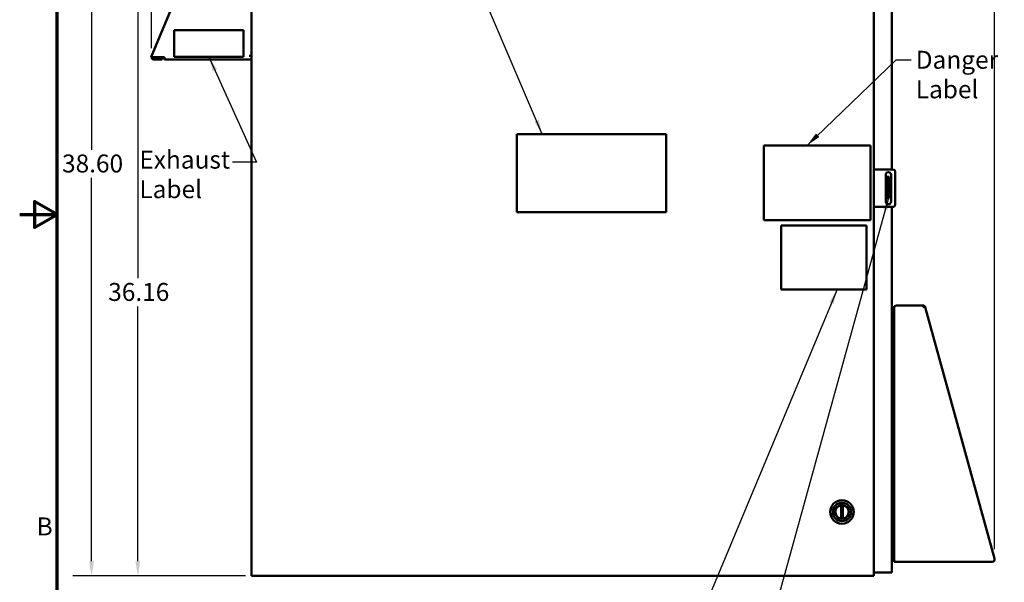
# Model space of a CAD drawing. Units: inches. Extents: x 3 to 151, y 2 to 117.
# Drawn here: x 3 to 50, y 42 to 69 of the extents above; entities that cross this region are included whole.
import ezdxf

# ---------------------------------------------------------------- set-up
doc = ezdxf.new("R2010")
doc.units = ezdxf.units.IN
doc.header["$LTSCALE"] = 7
doc.header["$MEASUREMENT"] = 0
for name, color, linetype, lineweight in [('Border (ANSI)', 7, 'Continuous', 70), ('Dimension (ANSI)', 7, 'Continuous', 25), ('Symbol (ANSI)', 7, 'Continuous', 25), ('Visible (ANSI)', 7, 'Continuous', 50)]:
    doc.layers.add(name, color=color, linetype=linetype, lineweight=lineweight)
doc.styles.add('Note Text (ANSI)', font='tahoma.ttf')
doc.dimstyles.new('Default (ANSI)', dxfattribs={"dimscale": 7, "dimtxt": 0.12, "dimasz": 0.098425, "dimexe": 0.125, "dimexo": 0.0625, "dimgap": 0.031496, "dimtad": 0, "dimtih": 1, "dimtoh": 1, "dimrnd": 1e-08, "dimzin": 4, "dimdsep": 46, "dimtxsty": 'Note Text (ANSI)', "dimcen": 0.09, "dimdle": 0.393701, "dimclrd": 256, "dimclre": 256, "dimclrt": 256, "dimadec": 0, "dimazin": 1, "dimtfac": 1, "dimtofl": 0, "dimtmove": 0, "dimatfit": 3, "dimfxl": 1, "dimtolj": 1, "dimtzin": 4, "dimlwd": -1, "dimlwe": -1, "dimarcsym": 0})
doc.dimstyles.new('Default (ANSI)$7', dxfattribs={"dimscale": 7, "dimtxt": 0.12, "dimasz": 0.098425, "dimexe": 0.125, "dimexo": 0.0625, "dimgap": 0.031496, "dimtad": 0, "dimtih": 1, "dimtoh": 1, "dimrnd": 1e-08, "dimzin": 4, "dimdsep": 46, "dimtxsty": 'Note Text (ANSI)', "dimcen": 0.09, "dimdle": 0.393701, "dimclrd": 256, "dimclre": 256, "dimclrt": 256, "dimadec": 0, "dimazin": 1, "dimtfac": 1, "dimtofl": 0, "dimtmove": 0, "dimatfit": 3, "dimfxl": 1, "dimtolj": 1, "dimtzin": 4, "dimlwd": -1, "dimlwe": -1, "dimarcsym": 0})

# ---------------------------------------------------------------- blocks, each defined once
blk = doc.blocks.new('Borders Default Border')
at = {"layer": 'Border (ANSI)', "flags": 128}
for points in [[(0.75, 0.5), (0.75, 16.5), (21.25, 16.5), (21.25, 0.5), (0.75, 0.5)], [(0.5, 8.5), (0.75, 8.5), (0.6, 8.5866), (0.6, 8.4134), (0.75, 8.5)]]:
    blk.add_lwpolyline(points, dxfattribs=at)
at = {"layer": 'Border (ANSI)', "insert": (0.6134, 6.315), "char_height": 0.12, "attachment_point": 7, "style": 'Note Text (ANSI)'}
blk.add_mtext('B', dxfattribs=at)
blk = doc.blocks.new('*D15')
at = {"layer": 'Defpoints', "color": 0, "transparency": 16777216}
for p in [(49.187, 83.776), (9.676, 66.851), (49.187, 43.381)]:
    blk.add_point(p, dxfattribs=at)
at = {"layer": 'Dimension (ANSI)', "transparency": 16777216}
for p, q in [((9.676, 67.289), (9.676, 84.651)), ((49.187, 43.818), (49.187, 84.651)), ((10.365, 83.776), (30.968, 83.776)), ((48.498, 83.776), (34.133, 83.776))]:
    blk.add_line(p, q, dxfattribs=at)
for points in [[(10.365, 83.891), (10.365, 83.661), (9.676, 83.776)], [(48.498, 83.891), (48.498, 83.661), (49.187, 83.776)]]:
    blk.add_solid(points, dxfattribs=at)
at = {"layer": 'Dimension (ANSI)', "transparency": 16777216, "insert": (31.188, 84.213), "char_height": 0.84, "attachment_point": 1, "style": 'Note Text (ANSI)'}
blk.add_mtext('\\A1;39.51', dxfattribs=at)
blk = doc.blocks.new('*D16')
at = {"layer": 'Defpoints', "color": 0, "transparency": 16777216}
for p in [(13.981, 78.727), (9.039, 42.567), (14.521, 42.567)]:
    blk.add_point(p, dxfattribs=at)
at = {"layer": 'Dimension (ANSI)', "transparency": 16777216}
for p, q in [((13.543, 78.727), (8.164, 78.727)), ((9.039, 78.038), (9.039, 56.509)), ((9.039, 43.256), (9.039, 55.193)), ((14.083, 42.567), (8.164, 42.567))]:
    blk.add_line(p, q, dxfattribs=at)
for points in [[(8.924, 78.038), (9.154, 78.038), (9.039, 78.727)], [(8.924, 43.256), (9.154, 43.256), (9.039, 42.567)]]:
    blk.add_solid(points, dxfattribs=at)
at = {"layer": 'Dimension (ANSI)', "transparency": 16777216, "insert": (7.649, 56.289), "char_height": 0.84, "attachment_point": 1, "style": 'Note Text (ANSI)'}
blk.add_mtext('\\A1;36.16', dxfattribs=at)
blk = doc.blocks.new('*D17')
at = {"layer": 'Defpoints', "color": 0, "transparency": 16777216}
for p in [(15.363, 81.165), (6.869, 42.567), (14.521, 42.567)]:
    blk.add_point(p, dxfattribs=at)
at = {"layer": 'Dimension (ANSI)', "transparency": 16777216}
for p, q in [((14.925, 81.165), (5.994, 81.165)), ((6.869, 80.476), (6.869, 62.526)), ((6.869, 43.256), (6.869, 61.206)), ((14.083, 42.567), (5.994, 42.567))]:
    blk.add_line(p, q, dxfattribs=at)
for points in [[(6.754, 80.476), (6.984, 80.476), (6.869, 81.165)], [(6.754, 43.256), (6.984, 43.256), (6.869, 42.567)]]:
    blk.add_solid(points, dxfattribs=at)
at = {"layer": 'Dimension (ANSI)', "transparency": 16777216, "insert": (5.484, 62.305), "char_height": 0.84, "attachment_point": 1, "style": 'Note Text (ANSI)'}
blk.add_mtext('\\A1;38.60', dxfattribs=at)

msp = doc.modelspace()

# ---------------------------------------------------------------- linework, layer by layer
at = {"layer": 'Visible (ANSI)'}
for p, q in [((14.365, 77.917), (14.365, 42.567)), ((43.535, 77.917), (43.535, 42.567)), ((44.365, 77.977), (44.365, 61.602)), ((9.681, 66.91), (12.896, 74.68)), ((13.99, 68.126), (10.74, 68.126)), ((10.74, 68.126), (10.74, 66.876)), ((13.99, 66.876), (13.99, 68.126)), ((9.66, 66.858), (9.681, 66.91)), ((14.251, 66.926), (14.365, 66.926)), ((9.676, 66.851), (9.66, 66.858)), ((9.719, 66.833), (9.676, 66.851)), ((9.784, 66.858), (10.293, 66.858)), ((9.788, 66.806), (10.173, 66.806)), ((10.173, 66.751), (9.788, 66.751)), ((9.801, 66.858), (9.801, 66.806)), ((9.993, 66.806), (9.993, 66.858)), ((10.082, 66.858), (10.082, 66.806)), ((10.173, 66.751), (10.173, 66.806)), ((10.293, 66.805), (10.173, 66.805)), ((10.293, 66.751), (10.293, 66.858)), ((14.365, 66.751), (10.293, 66.751)), ((10.74, 66.876), (13.99, 66.876)), ((26.794, 59.605), (26.794, 63.265)), ((26.794, 63.265), (33.794, 63.265)), ((33.794, 63.265), (33.794, 59.605)), ((38.366, 62.73), (43.366, 62.73)), ((38.366, 59.23), (38.366, 62.73)), ((43.366, 62.73), (43.366, 59.23)), ((43.535, 61.602), (43.681, 61.602)), ((43.535, 61.602), (43.535, 59.852)), ((43.681, 61.602), (44.41, 61.602)), ((44.535, 61.477), (44.535, 59.977)), ((44.083, 60.102), (44.083, 61.352)), ((44.253, 61.263), (44.153, 61.263)), ((44.153, 61.263), (44.153, 61.138)), ((44.153, 60.388), (44.153, 61.138)), ((44.253, 61.263), (44.253, 61.138)), ((44.253, 60.388), (44.253, 61.138)), ((44.333, 61.352), (44.333, 60.102)), ((44.153, 60.388), (44.153, 60.263)), ((44.253, 60.263), (44.153, 60.263)), ((44.253, 60.388), (44.253, 60.263)), ((33.794, 59.605), (26.794, 59.605)), ((43.681, 59.852), (43.535, 59.852)), ((44.41, 59.852), (43.681, 59.852)), ((44.365, 59.852), (44.365, 55.162)), ((43.366, 59.23), (38.366, 59.23)), ((39.184, 58.975), (43.181, 58.975)), ((39.184, 55.979), (39.184, 58.975)), ((43.181, 58.975), (43.181, 55.979)), ((43.181, 55.979), (39.184, 55.979)), ((44.365, 55.162), (44.365, 54.672)), ((44.365, 55.162), (44.478, 55.162)), ((44.478, 55.162), (44.478, 55.12)), ((44.478, 55.12), (44.478, 43.325)), ((45.83, 55.235), (44.593, 55.235)), ((45.847, 55.151), (45.825, 55.145)), ((45.847, 55.151), (45.934, 55.175)), ((45.941, 55.151), (45.934, 55.175)), ((49.187, 43.381), (45.941, 55.151)), ((44.365, 54.672), (44.478, 54.672)), ((44.478, 54.672), (44.365, 54.672)), ((44.365, 43.422), (44.365, 54.672)), ((41.995, 45.879), (41.995, 45.254)), ((42.074, 45.254), (42.074, 45.879)), ((44.365, 43.422), (44.365, 42.727)), ((44.478, 43.422), (44.365, 43.422)), ((44.478, 43.235), (44.478, 43.325)), ((44.533, 43.235), (44.478, 43.235)), ((44.533, 43.242), (44.533, 43.235)), ((44.533, 43.235), (44.568, 43.235)), ((44.568, 43.235), (49.077, 43.235)), ((14.521, 42.567), (14.365, 42.567)), ((14.521, 42.567), (43.388, 42.567)), ((43.535, 42.567), (43.388, 42.567)), ((43.535, 42.727), (44.209, 42.727)), ((44.365, 42.727), (44.209, 42.727))]:
    msp.add_line(p, q, dxfattribs=at)
for radius in [0.551, 0.433, 0.329, 0.317]:
    msp.add_circle((42.035, 45.567), radius, dxfattribs=at)
for centre, radius, start, end in [((9.788, 66.866), 0.115, 187.2561, 270), ((9.788, 66.866), 0.06, 205.4348, 270), ((44.208, 61.352), 0.125, 0, 180), ((44.41, 61.477), 0.125, 0, 90), ((44.208, 60.102), 0.125, 180, 0), ((44.41, 59.977), 0.125, 270, 0), ((44.593, 55.12), 0.115, 90, 180), ((45.83, 55.12), 0.115, 47.9216, 90), ((45.83, 55.12), 0.115, 28.1466, 33.1499), ((42.035, 45.567), 0.315, 100.0787, 259.9213), ((42.035, 45.567), 0.315, 82.8192, 97.1808), ((42.035, 45.567), 0.315, 280.0787, 79.9213), ((42.035, 45.567), 0.315, 262.8192, 277.1808), ((49.077, 43.35), 0.115, 270, 15.4206), ((44.568, 43.325), 0.09, 180, 270)]:
    msp.add_arc(centre, radius, start, end, dxfattribs=at)
for points, knots in [([(9.676, 66.851), (9.682, 66.853), (9.689, 66.854), (9.705, 66.855), (9.714, 66.856), (9.733, 66.857), (9.743, 66.857), (9.758, 66.857), (9.763, 66.857), (9.771, 66.857), (9.774, 66.857), (9.777, 66.858), (9.779, 66.858), (9.781, 66.858), (9.781, 66.858), (9.783, 66.858), (9.783, 66.858), (9.784, 66.858)], [0, 0, 0, 0, 0.0799024, 0.0799024, 0.1597547, 0.1597547, 0.2396898, 0.2396898, 0.279575, 0.279575, 0.299527, 0.299527, 0.3095128, 0.3095128, 0.3145094, 0.3145094, 0.3195089, 0.3195089, 0.3195089, 0.3195089]), ([(9.784, 66.858), (9.784, 66.858), (9.783, 66.857), (9.783, 66.857), (9.782, 66.857), (9.781, 66.857), (9.78, 66.856), (9.778, 66.856), (9.776, 66.855), (9.772, 66.854), (9.769, 66.853), (9.76, 66.85), (9.754, 66.848), (9.743, 66.844), (9.737, 66.842), (9.727, 66.838), (9.723, 66.836), (9.719, 66.833)], [-0.1961798, -0.1961798, -0.1961798, -0.1961798, -0.1931094, -0.1931094, -0.1900467, -0.1900467, -0.1839246, -0.1839246, -0.1716875, -0.1716875, -0.1472065, -0.1472065, -0.0980898, -0.0980898, -0.0490426, -0.0490426, 0, 0, 0, 0]), ([(9.733, 66.841), (9.738, 66.843), (9.743, 66.844), (9.759, 66.85), (9.771, 66.853), (9.784, 66.858)], [-0.151031, -0.151031, -0.151031, -0.151031, -0.1038367, -0.1038367, 0, 0, 0, 0]), ([(45.926, 55.183), (45.924, 55.187), (45.921, 55.191), (45.917, 55.195), (45.914, 55.198), (45.911, 55.202), (45.907, 55.205)], [-0.01635991, -0.01635991, -0.01635991, -0.01635991, -0.008232, -0.008232, -0.008232, 0, 0, 0, 0]), ([(41.995, 45.879), (41.995, 45.879), (41.995, 45.879), (41.993, 45.879), (41.992, 45.879), (41.989, 45.879), (41.987, 45.878), (41.984, 45.878), (41.981, 45.877), (41.979, 45.877)], [-0.12151137, -0.12151137, -0.12151137, -0.12151137, -0.10645865, -0.10645865, -0.09140592, -0.09140592, -0.07614025, -0.07614025, -0.06087459, -0.06087459, -0.06087459, -0.06087459]), ([(42.09, 45.877), (42.088, 45.877), (42.086, 45.878), (42.082, 45.878), (42.08, 45.879), (42.077, 45.879), (42.076, 45.879), (42.074, 45.879), (42.074, 45.879), (42.074, 45.879)], [-0.18214816, -0.18214816, -0.18214816, -0.18214816, -0.1668825, -0.1668825, -0.15161683, -0.15161683, -0.1365641, -0.1365641, -0.12151137, -0.12151137, -0.12151137, -0.12151137]), ([(41.979, 45.257), (41.981, 45.257), (41.984, 45.256), (41.987, 45.256), (41.989, 45.255), (41.992, 45.255), (41.993, 45.255), (41.995, 45.255), (41.995, 45.254), (41.995, 45.254)], [-0.18214816, -0.18214816, -0.18214816, -0.18214816, -0.1668825, -0.1668825, -0.15161683, -0.15161683, -0.1365641, -0.1365641, -0.12151137, -0.12151137, -0.12151137, -0.12151137]), ([(42.074, 45.254), (42.074, 45.254), (42.074, 45.255), (42.076, 45.255), (42.077, 45.255), (42.08, 45.255), (42.082, 45.256), (42.086, 45.256), (42.088, 45.257), (42.09, 45.257)], [-0.12151137, -0.12151137, -0.12151137, -0.12151137, -0.10645865, -0.10645865, -0.09140592, -0.09140592, -0.07614025, -0.07614025, -0.06087459, -0.06087459, -0.06087459, -0.06087459])]:
    msp.add_open_spline(points, degree=3, knots=knots, dxfattribs=at)

# ---------------------------------------------------------------- block references
at = {"xscale": 7, "yscale": 7, "zscale": 7}
msp.add_blockref('Borders Default Border', (0, 0), dxfattribs=at)

# ---------------------------------------------------------------- texts
at = {"layer": 'Symbol (ANSI)', "char_height": 0.84, "attachment_point": 1, "line_spacing_factor": 0.987884, "style": 'Note Text (ANSI)'}
for s, insert, width in [('\\fTahoma|b0|i0;Danger \\P\\fTahoma|b0|i0;Label', (45.492, 67.161), 4.05773), ('\\fTahoma|b0|i0;Exhaust\\P\\fTahoma|b0|i0;Label', (9.109, 62.484), 4.01621)]:
    msp.add_mtext(s, dxfattribs=dict(at, insert=insert, width=width))

# ---------------------------------------------------------------- dimensions: what is measured, and where the dimension line sits
at = {"layer": 'Dimension (ANSI)'}
for base, p1, p2, angle, override, picture, middle in [((49.187, 83.776), (9.676, 66.851), (49.187, 43.381), 180, {"dimgap": 0.031496, "dimtih": 0, "dimtoh": 0, "dimdec": 2, "dimtol": 0, "dimlim": 0, "dimtp": 0, "dimtm": 0, "dimtdec": 2, "dimatfit": 1}, '*D15', (32.55, 83.776)), ((6.869, 42.567), (15.363, 81.165), (14.521, 42.567), 270, {"dimgap": 0.031496, "dimdec": 2, "dimtol": 0, "dimlim": 0, "dimtp": 0, "dimtm": 0, "dimtdec": 2, "dimatfit": 1}, '*D17', (6.869, 61.866)), ((9.039, 42.567), (13.981, 78.727), (14.521, 42.567), 270, {"dimgap": 0.031496, "dimdec": 2, "dimtol": 0, "dimlim": 0, "dimtp": 0, "dimtm": 0, "dimtdec": 2, "dimatfit": 1}, '*D16', (9.039, 55.851))]:
    dim = msp.add_linear_dim(base=base, p1=p1, p2=p2, angle=angle, dimstyle='Default (ANSI)', override=override, dxfattribs=at)
    dim.commit()
    dim.dimension.update_dxf_attribs({"geometry": picture, "text_midpoint": middle, "dimtype": 160})

# ---------------------------------------------------------------- leaders
at = {"layer": 'Symbol (ANSI)', "annotation_type": 0, "has_hookline": 1}
for points, hookline_direction, text_width in [([(27.99, 63.265), (17.607, 87.463), (15.78, 87.463)], 1, 0.361), ([(12.365, 66.876), (14.592, 61.948), (13.47, 61.948)], 1, 0.361), ([(40.397, 62.73), (44.582, 66.741), (45.271, 66.741)], 0, 3.607), ([(44.253, 60.388), (38.021, 37.889), (37.332, 37.889)], 1, 0.361), ([(41.805, 55.979), (35.655, 41.242), (34.966, 41.242)], 1, 4.894)]:
    msp.add_leader(points, dimstyle='Default (ANSI)$7', override={"dimtad": 0}, dxfattribs=dict(at, hookline_direction=hookline_direction, text_width=text_width))

doc.saveas('drawing.dxf')
